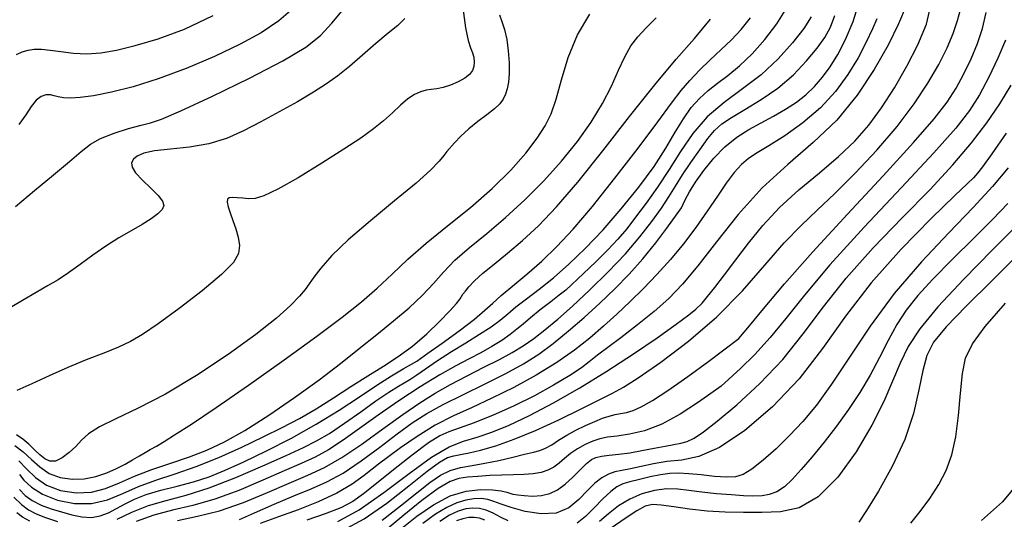
# Model space of a CAD drawing. Extents: x 356742 to 359942, y 1021759 to 1024917.
# Drawn here: x 358140 to 358412, y 1023986 to 1024125 of the extents above; entities that cross this region are included whole.
import ezdxf

# ---------------------------------------------------------------- set-up
doc = ezdxf.new("R2010")
doc.units = 0
doc.header["$LTSCALE"] = 25
doc.header["$MEASUREMENT"] = 0
doc.layers.add('INDEX', color=1, linetype='CONTINUOUS')
doc.layers.add('INTER', color=33, linetype='CONTINUOUS')

msp = doc.modelspace()

# ---------------------------------------------------------------- linework, layer by layer
at = {"layer": 'INDEX', "linetype": 'CONTINUOUS'}
for points, elevation in [([(358138.41, 1024072.84), (358143.67, 1024077.25), (358148.91, 1024081.59), (358153.38, 1024085.33), (358156.6, 1024088.1), (358159.19, 1024090.11), (358162.02, 1024091.7), (358165.72, 1024093.14), (358169.73, 1024094.39), (358173.22, 1024095.33), (358175.82, 1024095.99), (358178.89, 1024097.04), (358184.26, 1024099.33), (358193, 1024103.35), (358203.29, 1024108.33), (358212.54, 1024113.13), (358218.85, 1024116.97), (358222.92, 1024120.22), (358226.1, 1024123.59), (358229.44, 1024127.55)], 2410), ([(358229.25, 1023983.17), (358235.03, 1023986.28), (358241.29, 1023990.66), (358247.39, 1023995.45), (358252.45, 1023999.52), (358255.88, 1024002.03), (358258.12, 1024003.25), (358259.87, 1024003.78), (358261.75, 1024004.13), (358264.12, 1024004.57), (358267.29, 1024005.31), (358271.47, 1024006.53), (358276.6, 1024008.33), (358282.52, 1024010.74), (358288.97, 1024013.71), (358295.19, 1024016.77), (358300.29, 1024019.34), (358303.81, 1024021.1), (358306.85, 1024022.78), (358310.97, 1024025.4), (358317.23, 1024029.71), (358324.89, 1024035.48), (358332.76, 1024042.25), (358339.86, 1024049.49), (358346.05, 1024056.56), (358351.41, 1024062.73), (358356.09, 1024067.58), (358360.59, 1024071.82), (358365.48, 1024076.4), (358371.12, 1024082.05), (358377.07, 1024088.44), (358382.68, 1024095.01), (358387.42, 1024101.24), (358391.25, 1024106.99), (358394.25, 1024112.17), (358396.53, 1024116.75), (358398.22, 1024120.79), (358399.47, 1024124.38), (358400.4, 1024127.7)], 2380), ([(358139.34, 1024002.39), (358141.46, 1024000.15), (358143.95, 1023997.73), (358147.05, 1023995.59), (358150.93, 1023994.13), (358155.22, 1023993.47), (358159.48, 1023993.66), (358163.38, 1023994.7), (358167.2, 1023996.31), (358171.4, 1023998.16), (358176.24, 1023999.96), (358181.45, 1024001.71), (358186.6, 1024003.46), (358191.43, 1024005.32), (358196.36, 1024007.63), (358201.96, 1024010.79), (358208.58, 1024015.02), (358215.69, 1024019.9), (358222.52, 1024024.83), (358228.47, 1024029.34), (358233.69, 1024033.46), (358238.51, 1024037.34), (358243.17, 1024041.12), (358247.49, 1024044.77), (358251.2, 1024048.23), (358254.2, 1024051.48), (358256.97, 1024054.65), (358260.14, 1024057.93), (358264.2, 1024061.47), (358268.99, 1024065.38), (358274.21, 1024069.76), (358279.56, 1024074.65), (358284.81, 1024079.92), (358289.73, 1024085.37), (358294.15, 1024090.82), (358297.96, 1024096.17), (358301.1, 1024101.33), (358303.54, 1024106.19), (358305.5, 1024110.57), (358307.22, 1024114.31), (358308.95, 1024117.3), (358310.88, 1024119.84), (358313.18, 1024122.33), (358315.92, 1024125.05)], 2400), ([(358183.28, 1023985.87), (358188.89, 1023986.99), (358194.98, 1023988.52), (358201.58, 1023990.83), (358208.21, 1023993.56), (358214.28, 1023996.2), (358219.4, 1023998.39), (358224.04, 1024000.55), (358228.89, 1024003.3), (358234.43, 1024007.02), (358240.25, 1024011.23), (358245.74, 1024015.22), (358250.45, 1024018.46), (358254.69, 1024021.12), (358258.95, 1024023.53), (358263.56, 1024025.92), (358268.22, 1024028.27), (358272.49, 1024030.45), (358276.03, 1024032.38), (358279.08, 1024034.25), (358282, 1024036.26), (358285.12, 1024038.64), (358288.65, 1024041.57), (358292.78, 1024045.25), (358297.58, 1024049.73), (358302.63, 1024054.7), (358307.4, 1024059.73), (358311.46, 1024064.44), (358314.77, 1024068.68), (358317.41, 1024072.38), (358319.49, 1024075.54), (358321.33, 1024078.47), (358323.28, 1024081.55), (358325.57, 1024085.03), (358328, 1024088.56), (358330.24, 1024091.64), (358332.12, 1024093.91), (358334.1, 1024095.71), (358336.77, 1024097.51), (358340.55, 1024099.72), (358345.05, 1024102.42), (358349.68, 1024105.64), (358353.95, 1024109.32), (358357.62, 1024113.13), (358360.55, 1024116.64), (358362.67, 1024119.63), (358364.21, 1024122.48), (358365.49, 1024125.76)], 2390), ([(358413.43, 1024083.53), (358409.12, 1024078.36), (358403.81, 1024072.55), (358397.03, 1024065.52), (358389.42, 1024057.46), (358381.9, 1024048.71), (358375.22, 1024039.69), (358369.47, 1024031.08), (358364.55, 1024023.61), (358360.34, 1024017.78), (358356.56, 1024013.23), (358352.9, 1024009.35), (358349.15, 1024005.73), (358345.55, 1024002.52), (358342.47, 1024000.05), (358340.09, 1023998.57), (358337.95, 1023997.91), (358335.44, 1023997.82), (358332.14, 1023998.06), (358328.45, 1023998.44), (358324.98, 1023998.79), (358322.15, 1023998.93), (358319.7, 1023998.85), (358317.17, 1023998.51), (358314.27, 1023997.93), (358311.29, 1023997.22), (358308.67, 1023996.55), (358306.69, 1023995.96), (358305.07, 1023995.18), (358303.35, 1023993.87), (358301.2, 1023991.8), (358298.77, 1023989.34), (358296.33, 1023986.97), (358294.08, 1023985.1)], 2370), ([(358416.31, 1023996.38), (358411.92, 1023990.96), (358406.09, 1023985.81)], 2360), ([(358274.94, 1023985.72), (358272.81, 1023986.78), (358270.78, 1023987.84), (358268.84, 1023988.69), (358266.97, 1023989.17), (358265.11, 1023989.28), (358263.18, 1023989.02), (358261.07, 1023988.39), (358258.71, 1023987.29), (358255.99, 1023985.57)], 2370)]:
    msp.add_lwpolyline(points, dxfattribs=dict(at, elevation=elevation))
at = {"layer": 'INTER', "linetype": 'CONTINUOUS', "flags": 128}
for points, elevation in [([(358200.45, 1023986.11), (358204.68, 1023988), (358210.07, 1023990.37), (358215.55, 1023992.68), (358220.33, 1023994.6), (358224.7, 1023996.51), (358229.2, 1023998.97), (358234.2, 1024002.34), (358239.37, 1024006.19), (358244.19, 1024009.85), (358248.35, 1024012.87), (358252.37, 1024015.45), (358256.93, 1024018), (358262.51, 1024020.78), (358268.56, 1024023.71), (358274.31, 1024026.58), (358279.16, 1024029.27), (358283.39, 1024031.95), (358287.44, 1024034.91), (358291.66, 1024038.34), (358296.01, 1024042.11), (358300.33, 1024046.04), (358304.48, 1024049.99), (358308.46, 1024054.03), (358312.26, 1024058.28), (358315.84, 1024062.72), (358318.94, 1024066.84), (358322.94, 1024072.43), (358323.42, 1024073.46), (358324.08, 1024074.84), (358325.18, 1024076.89), (358326.83, 1024079.57), (358329.12, 1024082.8), (358331.9, 1024086.22), (358335, 1024089.39), (358338.27, 1024092), (358341.64, 1024094.14), (358345.07, 1024096.03), (358348.49, 1024097.87), (358351.78, 1024099.74), (358354.8, 1024101.69), (358357.45, 1024103.79), (358359.81, 1024106.08), (358362, 1024108.63), (358364.15, 1024111.5), (358366.27, 1024114.9), (358368.39, 1024119.05), (358370.48, 1024124.07), (358372.3, 1024129.68)], 2388), ([(358227.77, 1023985.6), (358233.68, 1023988.81), (358240.48, 1023993.55), (358247.47, 1023998.83), (358253.73, 1024003.37), (358258.62, 1024006.2), (358262.57, 1024007.77), (358266.3, 1024008.9), (358270.43, 1024010.29), (358275.22, 1024012.22), (358280.88, 1024014.89), (358287.5, 1024018.41), (358294.76, 1024022.61), (358302.29, 1024027.23), (358309.65, 1024031.99), (358316.25, 1024036.47), (358321.5, 1024040.18), (358324.97, 1024042.78), (358326.96, 1024044.42), (358328.7, 1024046.02), (358330.2, 1024047.91), (358332.17, 1024050.39), (358334.87, 1024053.85), (358338.06, 1024058.03), (358341.55, 1024062.67), (358345.49, 1024067.56), (358350.12, 1024072.53), (358355.5, 1024077.42), (358361.17, 1024082.14), (358366.49, 1024086.64), (358370.98, 1024090.94), (358374.84, 1024095.32), (358378.42, 1024100.17), (358381.97, 1024105.7), (358385.38, 1024111.65), (358388.41, 1024117.6), (358390.82, 1024123.37), (358392.32, 1024129.72)], 2382), ([(358138.2, 1024006.6), (358140.58, 1024004.85), (358142.83, 1024002.77), (358145.13, 1024000.66), (358147.73, 1023998.89), (358150.76, 1023997.74), (358154.09, 1023997.25), (358157.46, 1023997.36), (358160.69, 1023998.01), (358163.69, 1023999.02), (358166.39, 1024000.23), (358168.78, 1024001.45), (358170.88, 1024002.62), (358172.74, 1024003.72), (358174.39, 1024004.69), (358175.76, 1024005.48), (358177.48, 1024006.47), (358179.61, 1024007.76), (358182.5, 1024009.54), (358187.17, 1024012.53), (358194, 1024017.1), (358203, 1024023.36), (358212.87, 1024030.36), (358221.94, 1024036.93), (358228.97, 1024042.18), (358234.3, 1024046.41), (358238.68, 1024050.2), (358242.8, 1024054.07), (358247.15, 1024058.2), (358252.18, 1024062.66), (358258.13, 1024067.49), (358264.49, 1024072.58), (358270.54, 1024077.76), (358275.68, 1024082.85), (358279.82, 1024087.6), (358282.96, 1024091.73), (358285.19, 1024095.14), (358286.81, 1024098.47), (358288.19, 1024102.54), (358289.69, 1024107.9), (358291.59, 1024114.09), (358294.18, 1024120.38), (358297.54, 1024126.11)], 2402), ([(358272.52, 1024125.92), (358273.19, 1024124.09), (358273.91, 1024121.83), (358274.54, 1024119.11), (358274.97, 1024115.93), (358275.17, 1024112.64), (358275.18, 1024109.64), (358275.01, 1024107.26), (358274.68, 1024105.41), (358274.21, 1024103.91), (358273.57, 1024102.58), (358272.61, 1024101.27), (358271.12, 1024099.84), (358269, 1024098.18), (358266.51, 1024096.33), (358264.02, 1024094.33), (358261.84, 1024092.3), (358260.1, 1024090.47), (358257.98, 1024088.01), (358257.1, 1024086.91), (358255.83, 1024085.39), (358253.45, 1024082.92), (358249.4, 1024079.27), (358243.48, 1024074.38), (358236.75, 1024068.89), (358230.57, 1024063.62), (358226.03, 1024059.22), (358223, 1024055.78), (358221.08, 1024053.21), (358219.82, 1024051.36), (358218.68, 1024049.79), (358217.13, 1024047.94), (358214.62, 1024045.35), (358210.72, 1024041.85), (358205.01, 1024037.32), (358197.34, 1024031.82), (358188.6, 1024026.04), (358179.96, 1024020.85), (358172.39, 1024016.91), (358166.24, 1024014.01), (358161.66, 1024011.78), (358158.68, 1024009.86), (358156.73, 1024008.09), (358155.11, 1024006.36), (358153.29, 1024004.65), (358151.34, 1024003.19), (358149.49, 1024002.31), (358147.92, 1024002.26), (358146.54, 1024002.9), (358145.19, 1024004.02), (358143.73, 1024005.43), (358142.15, 1024006.94), (358140.45, 1024008.38), (358138.69, 1024009.6)], 2404), ([(358262.34, 1024127.85), (358263.08, 1024122.33), (358263.84, 1024118.77), (358264.53, 1024116.74), (358265.09, 1024115.42), (358265.43, 1024114.15), (358265.54, 1024112.84), (358265.41, 1024111.59), (358265.01, 1024110.46), (358264.23, 1024109.41), (358262.94, 1024108.39), (358261.11, 1024107.37), (358259, 1024106.46), (358256.93, 1024105.79), (358255.17, 1024105.43), (358253.64, 1024105.25), (358252.18, 1024105.04), (358250.64, 1024104.62), (358248.97, 1024103.86), (358247.13, 1024102.64), (358245.09, 1024100.9), (358242.84, 1024098.8), (358240.37, 1024096.56), (358237.6, 1024094.3), (358234.12, 1024091.79), (358229.42, 1024088.66), (358223.3, 1024084.78), (358216.75, 1024080.8), (358211.09, 1024077.58), (358207.25, 1024075.75), (358204.84, 1024075.04), (358203.09, 1024074.97), (358201.42, 1024075.1), (358199.85, 1024075.26), (358198.54, 1024075.34), (358197.64, 1024075.23), (358197.16, 1024074.83), (358197.07, 1024074.03), (358197.35, 1024072.74), (358197.92, 1024071.02), (358198.66, 1024068.96), (358199.47, 1024066.66), (358200.16, 1024064.29), (358200.51, 1024061.98), (358200.25, 1024059.8), (358198.81, 1024057.31), (358195.53, 1024053.96), (358190.15, 1024049.47), (358183.78, 1024044.58), (358177.91, 1024040.28), (358173.63, 1024037.33), (358170.33, 1024035.38), (358167, 1024033.83), (358162.86, 1024032.18), (358158.04, 1024030.32), (358152.89, 1024028.24), (358147.77, 1024025.95), (358142.96, 1024023.72), (358138.76, 1024021.85)], 2406), ([(358215.88, 1024128.13), (358211.39, 1024124.24), (358206.48, 1024120.94), (358200.63, 1024117.76), (358193.52, 1024114.4), (358185.72, 1024111.09), (358177.99, 1024108.2), (358171, 1024106), (358164.99, 1024104.47), (358160.08, 1024103.5), (358156.35, 1024102.98), (358153.62, 1024102.81), (358151.68, 1024102.92), (358150.28, 1024103.19), (358149.17, 1024103.51), (358148.1, 1024103.75), (358146.87, 1024103.74), (358145.51, 1024103.32), (358144.13, 1024102.29), (358142.77, 1024100.53), (358141.25, 1024098.21), (358139.35, 1024095.57)], 2412), ([(358166.56, 1023986.16), (358170.63, 1023988.11), (358175.23, 1023989.95), (358180.17, 1023991.4), (358185.67, 1023992.85), (358192.06, 1023994.84), (358199.44, 1023997.7), (358206.92, 1024000.94), (358213.43, 1024003.88), (358218.2, 1024006.06), (358221.87, 1024007.88), (358225.42, 1024009.98), (358229.59, 1024012.8), (358234.07, 1024015.98), (358238.31, 1024018.98), (358241.84, 1024021.34), (358244.54, 1024023.02), (358247.73, 1024024.91), (358249.61, 1024026.21), (358252.04, 1024027.89), (358255.37, 1024030.12), (358259.2, 1024032.61), (358263.19, 1024035.08), (358266.97, 1024037.41), (358270.2, 1024039.52), (358272.68, 1024041.37), (358274.8, 1024043.13), (358277.1, 1024045.02), (358280, 1024047.24), (358283.5, 1024049.9), (358287.45, 1024053.08), (358291.76, 1024056.86), (358296.37, 1024061.29), (358301.24, 1024066.4), (358306.28, 1024072.16), (358311.12, 1024078.15), (358315.34, 1024083.91), (358318.64, 1024089.01), (358321.25, 1024093.42), (358323.49, 1024097.13), (358325.67, 1024100.21), (358327.92, 1024102.77), (358330.32, 1024104.97), (358332.94, 1024106.99), (358335.84, 1024109.14), (358339.04, 1024111.76), (358342.54, 1024115.1), (358346.08, 1024119.05), (358349.36, 1024123.4), (358352.13, 1024127.88)], 2394), ([(358385.18, 1024128.4), (358383.1, 1024123.41), (358380.19, 1024117.54), (358376.39, 1024110.78), (358371.67, 1024103.64), (358366, 1024096.74), (358359.44, 1024090.51), (358352.38, 1024084.49), (358345.31, 1024077.98), (358338.64, 1024070.58), (358332.63, 1024063.04), (358327.48, 1024056.37), (358323.25, 1024051.29), (358319.44, 1024047.33), (358315.4, 1024043.75), (358310.74, 1024040.01), (358306.14, 1024036.48), (358299.67, 1024031.66), (358298.72, 1024030.85), (358297.41, 1024029.78), (358295.24, 1024028.16), (358291.98, 1024025.99), (358287.52, 1024023.32), (358282.19, 1024020.4), (358276.44, 1024017.54), (358270.73, 1024015), (358265.54, 1024012.93), (358261.36, 1024011.42), (358258.45, 1024010.42), (358255.97, 1024009.32), (358252.84, 1024007.33), (358248.35, 1024003.96), (358243.2, 1023999.89), (358238.46, 1023996.06), (358234.87, 1023993.2), (358231.86, 1023991.11), (358228.54, 1023989.38), (358224.22, 1023987.65), (358219.16, 1023985.88)], 2384), ([(358240.01, 1023985.95), (358245.12, 1023989.86), (358249.65, 1023993.52), (358253.24, 1023996.36), (358256.16, 1023998.37), (358258.87, 1023999.7), (358261.76, 1024000.52), (358264.95, 1024001.09), (358268.5, 1024001.67), (358272.38, 1024002.48), (358276.2, 1024003.38), (358279.49, 1024004.17), (358281.91, 1024004.74), (358283.72, 1024005.22), (358285.3, 1024005.86), (358286.99, 1024006.83), (358288.92, 1024008.07), (358291.16, 1024009.45), (358293.72, 1024010.85), (358296.39, 1024012.17), (358298.91, 1024013.29), (358301.06, 1024014.15), (358302.91, 1024014.75), (358304.54, 1024015.16), (358306.09, 1024015.45), (358307.71, 1024015.79), (358309.55, 1024016.34), (358311.83, 1024017.34), (358314.9, 1024019.06), (358319.16, 1024021.84), (358324.71, 1024025.77), (358330.49, 1024030), (358338.85, 1024036.22), (358341.77, 1024039.78), (358345.66, 1024044.49), (358351.52, 1024051.38), (358359.37, 1024060.27), (358368.95, 1024070.72), (358378.82, 1024081.35), (358387.25, 1024090.54), (358392.97, 1024097.1), (358396.55, 1024101.73), (358399.02, 1024105.56), (358401.22, 1024109.54), (358403.24, 1024113.73), (358404.98, 1024117.97), (358406.38, 1024122.17), (358407.4, 1024126.52)], 2378), ([(358246.32, 1024124.87), (358244.38, 1024122.98), (358241.69, 1024120.84), (358238.3, 1024117.97), (358234.57, 1024114.72), (358230.97, 1024111.61), (358227.78, 1024109.03), (358224.64, 1024106.77), (358221.01, 1024104.46), (358216.53, 1024101.84), (358211.51, 1024099.04), (358206.43, 1024096.29), (358201.64, 1024093.79), (358196.93, 1024091.7), (358191.97, 1024090.16), (358186.6, 1024089.23), (358181.36, 1024088.68), (358176.96, 1024088.21), (358173.95, 1024087.59), (358172.12, 1024086.79), (358171.09, 1024085.9), (358170.59, 1024084.92), (358170.72, 1024083.72), (358171.7, 1024082.15), (358173.6, 1024080.11), (358175.9, 1024077.9), (358177.93, 1024075.89), (358179.14, 1024074.34), (358179.49, 1024073.13), (358179.04, 1024072.01), (358177.87, 1024070.78), (358176.02, 1024069.39), (358173.54, 1024067.84), (358170.5, 1024066.09), (358167.08, 1024064.12), (358163.46, 1024061.85), (358159.83, 1024059.3), (358156.34, 1024056.72), (358153.11, 1024054.4), (358150.2, 1024052.54), (358147.32, 1024050.88), (358144.11, 1024049.04), (358140.33, 1024046.8), (358136.33, 1024044.42)], 2408), ([(358138.67, 1024114.89), (358140.31, 1024115.68), (358141.92, 1024116.15), (358143.62, 1024116.38), (358145.59, 1024116.4), (358148.01, 1024116.17), (358151.01, 1024115.73), (358154.47, 1024115.29), (358158.19, 1024115.09), (358162.08, 1024115.35), (358166.42, 1024116.11), (358171.61, 1024117.41), (358177.93, 1024119.29), (358185.22, 1024121.98), (358193.22, 1024125.74)], 2414), ([(358139.49, 1023994.39), (358141.09, 1023992.79), (358143.06, 1023991.33), (358145.5, 1023990.11), (358148.28, 1023989.1), (358151.19, 1023988.2), (358154.07, 1023987.4), (358156.84, 1023986.83), (358159.46, 1023986.68), (358161.89, 1023987.09), (358164.19, 1023987.96), (358166.45, 1023989.12), (358168.77, 1023990.43), (358171.41, 1023991.77), (358174.67, 1023993.06), (358178.7, 1023994.23), (358183.21, 1023995.36), (358187.74, 1023996.57), (358192.04, 1023997.97), (358196.5, 1023999.75), (358201.68, 1024002.08), (358207.95, 1024005.1), (358214.87, 1024008.64), (358221.77, 1024012.48), (358228.1, 1024016.38), (358233.72, 1024020.08), (358238.58, 1024023.34), (358242.65, 1024025.92), (358245.81, 1024027.83), (358249.63, 1024030.01), (358252.71, 1024032.21), (358256.6, 1024035), (358261.31, 1024038.42), (358265.57, 1024041.65), (358268.5, 1024044.07), (358270.67, 1024046.04), (358272.99, 1024048.13), (358276.19, 1024050.81), (358280.07, 1024054.04), (358284.24, 1024057.68), (358288.44, 1024061.7), (358292.97, 1024066.55), (358298.27, 1024072.8), (358304.53, 1024080.67), (358310.93, 1024088.99), (358316.42, 1024096.28), (358320.23, 1024101.44), (358322.9, 1024104.96), (358325.26, 1024107.77), (358327.96, 1024110.58), (358330.94, 1024113.46), (358333.94, 1024116.29), (358336.78, 1024119.02), (358339.48, 1024121.86), (358342.11, 1024125.11)], 2396), ([(358139.49, 1023998.61), (358140.76, 1023997.05), (358142.83, 1023995.07), (358145.9, 1023993.09), (358150.02, 1023991.48), (358154.75, 1023990.53), (358159.52, 1023990.52), (358163.92, 1023991.59), (358168.14, 1023993.35), (358172.52, 1023995.29), (358177.34, 1023997.02), (358182.68, 1023998.73), (358188.52, 1024000.76), (358194.79, 1024003.31), (358201.12, 1024006.17), (358207.08, 1024009.01), (358212.33, 1024011.61), (358217.11, 1024014.11), (358221.76, 1024016.78), (358226.55, 1024019.78), (358231.37, 1024022.92), (358236.03, 1024025.93), (358240.36, 1024028.63), (358244.46, 1024031.26), (358248.45, 1024034.15), (358252.37, 1024037.5), (358255.94, 1024040.92), (358258.76, 1024043.87), (358260.59, 1024045.95), (358261.59, 1024047.26), (358262.4, 1024048.52), (358263.11, 1024049.38), (358264.07, 1024050.53), (358265.64, 1024052.2), (358267.94, 1024054.33), (358271.04, 1024056.87), (358274.79, 1024059.87), (358278.94, 1024063.37), (358283.37, 1024067.5), (358288.34, 1024072.72), (358294.22, 1024079.57), (358301.16, 1024088.27), (358308.55, 1024097.73), (358315.54, 1024106.52), (358321.51, 1024113.6), (358326.57, 1024119.39), (358331.04, 1024124.7)], 2398), ([(358358.9, 1024125.37), (358356.83, 1024122.12), (358353.73, 1024118.12), (358349.71, 1024113.68), (358345.01, 1024109.33), (358339.89, 1024105.4), (358334.74, 1024101.65), (358330.04, 1024097.63), (358326.09, 1024093.06), (358322.7, 1024088.1), (358319.51, 1024083.05), (358316.29, 1024078.19), (358313.14, 1024073.72), (358310.26, 1024069.85), (358307.77, 1024066.66), (358305.34, 1024063.81), (358302.56, 1024060.84), (358299.19, 1024057.49), (358295.78, 1024054.22), (358290.93, 1024049.64), (358289.08, 1024048.23), (358286.73, 1024046.43), (358283.84, 1024044.19), (358281.12, 1024042.01), (358279.05, 1024040.26), (358277.35, 1024038.8), (358275.52, 1024037.36), (358273.18, 1024035.74), (358270.39, 1024034), (358267.33, 1024032.26), (358264.1, 1024030.59), (358260.43, 1024028.68), (358255.98, 1024026.18), (358250.57, 1024022.86), (358244.66, 1024018.99), (358238.88, 1024015.02), (358233.71, 1024011.31), (358229.18, 1024008.06), (358225.18, 1024005.41), (358221.5, 1024003.4), (358217.62, 1024001.63), (358212.91, 1023999.6), (358206.98, 1023996.98), (358200.32, 1023994.16), (358193.64, 1023991.7), (358187.53, 1023990), (358181.96, 1023988.72), (358176.77, 1023987.34), (358171.88, 1023985.52)], 2392), ([(358377.12, 1024124.78), (358375.92, 1024122.06), (358374.17, 1024118.33), (358371.88, 1024113.97), (358369.07, 1024109.34), (358365.65, 1024104.66), (358361.48, 1024100.15), (358356.59, 1024096), (358351.58, 1024092.43), (358347.18, 1024089.64), (358343.94, 1024087.68), (358341.56, 1024086.15), (358339.58, 1024084.48), (358337.57, 1024082.21), (358335.38, 1024079.28), (358332.91, 1024075.7), (358330.1, 1024071.53), (358326.96, 1024067.03), (358323.55, 1024062.48), (358319.92, 1024058.11), (358316.17, 1024053.99), (358312.41, 1024050.11), (358308.72, 1024046.47), (358305.07, 1024043.01), (358301.38, 1024039.66), (358297.55, 1024036.34), (358293.32, 1024033), (358288.4, 1024029.58), (358282.66, 1024026.09), (358276.49, 1024022.7), (358270.45, 1024019.69), (358264.92, 1024017.18), (358259.78, 1024014.84), (358254.74, 1024012.23), (358249.68, 1024009.1), (358245.09, 1024005.94), (358238.96, 1024001.44), (358237.27, 1024000.06), (358235.03, 1023998.27), (358231.73, 1023995.93), (358227.44, 1023993.41), (358222.32, 1023991.03), (358216.78, 1023988.83), (358211.29, 1023986.81), (358206.25, 1023984.97)], 2386), ([(358412.72, 1024118.88), (358410.64, 1024113.92), (358408.15, 1024108.69), (358405.52, 1024103.77), (358402.79, 1024099.42), (358398.98, 1024094.55), (358392.9, 1024087.73), (358383.91, 1024078.11), (358373.59, 1024067.09), (358364.1, 1024056.65), (358357.04, 1024048.3), (358351.89, 1024041.81), (358347.55, 1024036.49), (358343.24, 1024031.82), (358339.27, 1024027.95), (358333.91, 1024023.06), (358331.06, 1024021), (358327.39, 1024018.39), (358322.61, 1024015.27), (358317.49, 1024012.49), (358312.72, 1024010.7), (358308.54, 1024009.74), (358305.11, 1024009.24), (358302.47, 1024008.88), (358300.35, 1024008.46), (358298.38, 1024007.83), (358296.28, 1024006.88), (358294.15, 1024005.68), (358292.2, 1024004.35), (358290.54, 1024003), (358289.06, 1024001.72), (358287.58, 1024000.61), (358285.93, 1023999.74), (358284.04, 1023999.11), (358281.83, 1023998.73), (358279.27, 1023998.56), (358276.37, 1023998.5), (358273.2, 1023998.43), (358269.84, 1023998.28), (358266.55, 1023998.05), (358263.65, 1023997.8), (358261.27, 1023997.48), (358258.83, 1023996.63), (358255.57, 1023994.68), (358251.05, 1023991.33), (358246.01, 1023987.31), (358241.55, 1023983.62)], 2376), ([(358245.49, 1023983.72), (358249.65, 1023987.03), (358254.21, 1023990.19), (358258.86, 1023992.64), (358263.32, 1023993.97), (358267.32, 1023994.42), (358270.6, 1023994.32), (358272.99, 1023994.02), (358274.56, 1023993.66), (358276.2, 1023993.11), (358277.59, 1023992.93), (358279.38, 1023992.73), (358281.71, 1023992.61), (358284.18, 1023992.75), (358286.48, 1023993.33), (358288.64, 1023994.37), (358290.76, 1023995.9), (358292.89, 1023997.85), (358294.9, 1023999.89), (358296.63, 1024001.6), (358297.98, 1024002.7), (358299.25, 1024003.3), (358300.79, 1024003.63), (358302.9, 1024003.89), (358305.55, 1024004.18), (358308.63, 1024004.61), (358312.01, 1024005.21), (358315.38, 1024005.87), (358318.39, 1024006.45), (358320.79, 1024006.86), (358322.75, 1024007.21), (358324.53, 1024007.73), (358326.44, 1024008.63), (358329.02, 1024010.35), (358332.87, 1024013.34), (358338.31, 1024017.9), (358344.68, 1024023.75), (358351.03, 1024030.41), (358356.71, 1024037.51), (358362.27, 1024045.03), (358368.56, 1024053.01), (358376.11, 1024061.4), (358384.21, 1024069.76), (358391.83, 1024077.55), (358398.17, 1024084.38), (358403.31, 1024090.42), (358407.56, 1024095.96), (358411.19, 1024101.26), (358414.3, 1024106.4)], 2374), ([(358412.91, 1024093.16), (358408.93, 1024087.43), (358406.35, 1024083.85), (358404.95, 1024082.03), (358403.85, 1024080.76), (358398.71, 1024075.84), (358392.14, 1024069.47), (358383.84, 1024061.02), (358375.52, 1024051.66), (358368.42, 1024042.4), (358362.07, 1024033.51), (358355.53, 1024025.09), (358348.16, 1024017.32), (358340.54, 1024010.75), (358333.52, 1024006.03), (358327.75, 1024003.53), (358323.03, 1024002.55), (358318.94, 1024002.15), (358315.17, 1024001.55), (358311.75, 1024000.8), (358308.82, 1024000.12), (358306.46, 1023999.68), (358304.5, 1023999.28), (358302.72, 1023998.68), (358300.91, 1023997.66), (358298.98, 1023996.14), (358296.89, 1023994.12), (358294.55, 1023991.68), (358291.75, 1023989.38), (358288.27, 1023987.88), (358284.03, 1023987.66), (358279.61, 1023988.36), (358275.75, 1023989.42), (358272.98, 1023990.37), (358271, 1023991.11), (358269.31, 1023991.62), (358267.48, 1023991.89), (358265.43, 1023991.87), (358263.17, 1023991.51), (358260.67, 1023990.74), (358257.9, 1023989.47), (358254.78, 1023987.57), (358251.32, 1023985.02)], 2372), ([(358413.36, 1024073.69), (358409.27, 1024069.35), (358403.95, 1024064.02), (358398.06, 1024058.2), (358392.63, 1024052.7), (358388.41, 1024048.12), (358385.22, 1024044.11), (358382.62, 1024040.12), (358380.22, 1024035.72), (358377.81, 1024030.97), (358375.23, 1024026.1), (358372.36, 1024021.29), (358369.22, 1024016.58), (358365.89, 1024011.98), (358362.47, 1024007.55), (358359.15, 1024003.47), (358356.16, 1023999.96), (358353.66, 1023997.19), (358351.48, 1023995.16), (358349.4, 1023993.8), (358347.28, 1023993.03), (358345.31, 1023992.69), (358342.66, 1023992.53), (358340.1, 1023992.7), (358336.83, 1023992.92), (358332.7, 1023993.25), (358328.55, 1023993.67), (358325.02, 1023994.15), (358321.91, 1023994.51), (358318.83, 1023994.56), (358315.48, 1023994.14), (358311.99, 1023993.21), (358308.61, 1023991.76), (358305.54, 1023989.85), (358302.75, 1023987.68), (358300.2, 1023985.52)], 2368), ([(358415.5, 1024067.14), (358409.03, 1024060.71), (358401.19, 1024052.73), (358393.99, 1024045.02), (358388.99, 1024038.92), (358385.79, 1024034.03), (358383.55, 1024029.46), (358381.46, 1024024.46), (358379, 1024018.76), (358375.74, 1024012.21), (358371.38, 1024004.89), (358366.26, 1023997.85), (358360.85, 1023992.37), (358355.55, 1023989.37), (358350.37, 1023988.25), (358345.25, 1023988.07), (358340.15, 1023988.04), (358335.07, 1023988.1), (358330.04, 1023988.39), (358325.17, 1023988.94), (358320.79, 1023989.6), (358317.29, 1023990.12), (358314.88, 1023990.26), (358312.92, 1023989.81), (358310.6, 1023988.54), (358307.33, 1023986.36), (358303.5, 1023983.68)], 2366), ([(358417.46, 1024060.72), (358409.08, 1024052.34), (358401.8, 1024045.19), (358396.26, 1024039.48), (358392.83, 1024035.21), (358390.96, 1024031.54), (358389.85, 1024027.41), (358388.76, 1024022), (358387.22, 1024015.48), (358384.82, 1024008.25), (358381.35, 1024000.8), (358377.51, 1023993.95), (358374.22, 1023988.61), (358372.13, 1023985.39)], 2364), ([(358386.54, 1023985.14), (358389.06, 1023988.28), (358391.75, 1023991.92), (358394.28, 1023995.78), (358396.33, 1023999.71), (358397.88, 1024003.99), (358398.98, 1024009.01), (358399.7, 1024014.93), (358400.23, 1024021.07), (358400.79, 1024026.55), (358401.68, 1024030.84), (358403.56, 1024034.79), (358407.12, 1024039.62), (358412.7, 1024046.06)], 2362), ([(358137.95, 1023992.34), (358140.11, 1023990.28), (358142.05, 1023988.78), (358144.15, 1023987.65), (358146.76, 1023986.64), (358150.07, 1023985.56)], 2394), ([(358142.4, 1023985.69), (358140.38, 1023986.79), (358138.81, 1023987.92)], 2392), ([(358268.48, 1023985.95), (358266.95, 1023986.47), (358265.52, 1023986.67), (358264, 1023986.62), (358262.36, 1023986.31), (358260.61, 1023985.72)], 2368)]:
    msp.add_lwpolyline(points, dxfattribs=dict(at, elevation=elevation))

doc.saveas('drawing.dxf')
